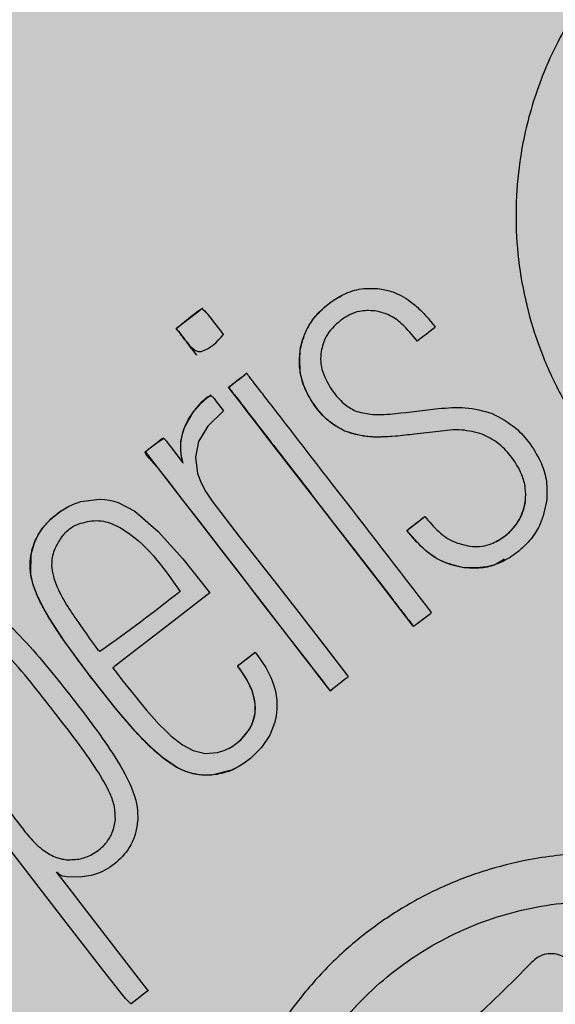
# Model space of a CAD drawing. Units: millimetres. Extents: x 0 to 1.6, y 0 to 1.4.
# Drawn here: x 0.14 to 0.16, y 1.25 to 1.28 of the extents above; entities that cross this region are included whole.
import ezdxf

# ---------------------------------------------------------------- set-up
doc = ezdxf.new("R2010")
doc.units = ezdxf.units.MM
doc.layers.add('.Operis_HACH', color=255, linetype='Continuous')
doc.layers.add('.Operis_MOBI', color=1, linetype='Continuous')

msp = doc.modelspace()

# ---------------------------------------------------------------- hatches: boundary and pattern name
at = {"layer": '.Operis_HACH', "true_color": 0xeaecd4}
h = msp.add_hatch(color=254, dxfattribs=at)
h.dxf.hatch_style = 1
edge = h.paths.add_edge_path()
edge.add_line((0.8600000000005821, 0.8000000000010914), (1.599999999998545, 0.8000000000010914))
edge.add_line((1.599999999998545, 0.8000000000010914), (1.599999999998545, 1.399999999999636))
edge.add_line((1.599999999998545, 1.399999999999636), (0, 1.399999999999636))
edge.add_line((0, 1.399999999999636), (0, 0))
edge.add_line((0, 0), (0.5999999999985448, 0))
edge.add_line((0.5999999999985448, 0), (0.5999999999985448, 0.5400000000008731))
edge.add_arc((0.8600000000005821, 0.5400000000008731), 0.2600000000020373, 90, 180, ccw=False)
at = {"layer": '.Operis_HACH', "true_color": 0x939598}
h = msp.add_hatch(color=252, dxfattribs=at)
h.dxf.hatch_style = 1
edge = h.paths.add_edge_path()
edge.add_arc((0.1400625987625972, 1.259999957863329), 0.046499256, 37.72790253439054, 397.7279025343906)

# ---------------------------------------------------------------- linework, layer by layer
at = {"layer": '.Operis_MOBI'}
for p, q in [((0.1454422105707636, 1.265655336457712), (0.1454422369133681, 1.265655350000088)), ((0.1477771572754136, 1.265175429376541), (0.1477771831159771, 1.265175443060798)), ((0.1446284522171482, 1.265026111013867), (0.1446284784688032, 1.26502612501281)), ((0.1461471941947821, 1.264472975984972), (0.1461471678994712, 1.264472962213404)), ((0.1450602828481351, 1.263819006715494), (0.1450602565528243, 1.263818992945744)), ((0.1491244068201922, 1.262714247523036), (0.1491244335738884, 1.262714261380097)), ((0.1519872682620189, 1.262702182129942), (0.1519872941062204, 1.262702195785096)), ((0.143608527694596, 1.262509804024376), (0.1436085013992852, 1.262509790254626)), ((0.1506850265068351, 1.262554030739921), (0.1506850532605313, 1.262554044596982)), ((0.1533242356636038, 1.262621495396161), (0.1533242624209379, 1.262621509224118)), ((0.1546458564589557, 1.260582926759525), (0.1546458832126518, 1.260582940616587)), ((0.1407163257863431, 1.260414228856462), (0.1407162994837563, 1.260414215113997)), ((0.1510256882029353, 1.259684763632322), (0.1515766234442708, 1.260110781360709)), ((0.1515766218290082, 1.260110779867318), (0.1515766485827044, 1.26011079372438)), ((0.1510256857181957, 1.259684761738754), (0.1510257124718919, 1.259684775595815)), ((0.1527632699762762, 1.258546873339583), (0.1527632958168397, 1.258546887022021)), ((0.1512320259971602, 1.256758910376448), (0.1512320518813794, 1.256758923829693)), ((0.1464043738051259, 1.255971755761493), (0.1464043475534709, 1.255971741762551)), ((0.1402983833977487, 1.254128213371587), (0.1402984095911961, 1.254128227357796)), ((0.1458446135620761, 1.252453990788126), (0.1458446399046807, 1.252454004330502)), ((0.1421455286908895, 1.250870284655321), (0.1421455548552331, 1.250870299110829))]:
    msp.add_line(p, q, dxfattribs=at)
at = {"layer": '.Operis_MOBI', "flags": 128}
for points in [[(0.1512320125839324, 1.256758931051081), (0.151228669401462, 1.256761540798834), (0.1512242265926034, 1.256767300714273), (0.150254970365495, 1.258020922625292), (0.1492758091517317, 1.259287750661315), (0.1483453095170262, 1.260490859620404), (0.1467148723677383, 1.262599146310095), (0.1464568238152424, 1.262932549700054), (0.1462014430762792, 1.263262607584693), (0.1459472196620482, 1.263591579787317), (0.1458397707283439, 1.263730902499447), (0.1457289912104898, 1.263874503489205), (0.1456144049734576, 1.264022266850588), (0.1456016265510698, 1.26403905726329), (0.1455981098297343, 1.264043025692445), (0.1455960114508343, 1.26404529861793), (0.1455970071074262, 1.264048076514882), (0.1455989103997126, 1.264049139996132), (0.1456010153160605, 1.264050431898795), (0.1456041924138844, 1.264053020047868), (0.1456071603133751, 1.264055409621506), (0.1456122991257871, 1.264059429526242), (0.1456940597417997, 1.264122738990409), (0.145808197412407, 1.264210873931006), (0.1459546443948057, 1.264323923849588), (0.14608794808737, 1.264427011290536), (0.1461248506311676, 1.264455619639193), (0.1461358719789132, 1.264464180327195), (0.1461398811807157, 1.26446730070893), (0.1461411528616736, 1.264468293136815), (0.1461460160171555, 1.264472035229119), (0.1461471345974132, 1.264472830744126)], [(0.1454425386145886, 1.263325793288459), (0.1449607426802686, 1.262860380220445), (0.1446811391761003, 1.262391714066325), (0.1445836193015566, 1.26191950075372), (0.1446524453058373, 1.261417784444347), (0.1447549673357571, 1.261136258657643), (0.1449059132501134, 1.260858190948056), (0.1449093531591643, 1.260852714656721), (0.144928755969886, 1.260822037649632), (0.1450929290695058, 1.260574832249404), (0.1459130851071677, 1.259499943773335), (0.1469777933052683, 1.25816090916851), (0.147661721901386, 1.257277071452336), (0.1484235543939576, 1.256291075549598), (0.1492002627383044, 1.25528270376708), (0.1492334988433868, 1.255237052315351), (0.1492416112014325, 1.255225485920164), (0.1492435525215114, 1.255222530893661), (0.1492430599173531, 1.255220719414865), (0.1492408016565605, 1.255219079817834), (0.1492381960197235, 1.255217183135755), (0.1492334864560689, 1.25521374256823), (0.1492248986796767, 1.255207430021983), (0.1492089923849562, 1.255195623176405), (0.1491787605991703, 1.25517284952366), (0.1491189059925091, 1.255126896619913), (0.1489930199531955, 1.255028637629948), (0.1487221230927389, 1.254818094332222), (0.1487146206163743, 1.254812288700123), (0.1487136421274045, 1.254811516746486), (0.1487145023711491, 1.254809667707377), (0.1487165493963403, 1.254805954937183), (0.1487176119335345, 1.254802832791029), (0.14871768960802, 1.254800300725037), (0.1487173592468025, 1.254799256230399), (0.1487167826999212, 1.254798359736014), (0.1487159608805086, 1.254797611414688), (0.148714892413409, 1.254797011006303), (0.1487120187448454, 1.254796254532266), (0.148705377789156, 1.254796277591595), (0.1486962231865618, 1.254797821042303), (0.1486939660098869, 1.254799353706403), (0.1486929560815042, 1.254800923055882), (0.1486907327889639, 1.254804124506336), (0.1486812231087242, 1.254816423428565), (0.1486620864525321, 1.254841171979933), (0.148624260968063, 1.254890086373052), (0.1484735774356523, 1.2550849547697), (0.1478692372220394, 1.255866502913705), (0.1472304436028935, 1.25669289272264), (0.1466539516513876, 1.257438140339218), (0.1459491523164616, 1.25835686456594), (0.145311582415161, 1.259185887345666), (0.1447342257561104, 1.259926611668561), (0.1442131903204427, 1.260594590617984), (0.1439836025929253, 1.260891428511968), (0.1437594405651907, 1.261181286216015), (0.1434770332089101, 1.261539311093657), (0.143171966283262, 1.261884942668985), (0.1430710136191919, 1.262016964752547), (0.1430599870946025, 1.262040100038575), (0.143054842701531, 1.262059567889082), (0.1430556573031936, 1.262075432694473), (0.1430583204346476, 1.262082022076356), (0.1430624976273975, 1.262087714963855), (0.14306520394166, 1.262090142838133), (0.1430707482722937, 1.262094693604013), (0.1430903445179865, 1.262110171708628), (0.1431635034750798, 1.262166721960966), (0.1434448270993016, 1.262383374243655), (0.1435778466693591, 1.262470913079596), (0.1436004696297459, 1.262479571916629), (0.1436188487132313, 1.262482907233789), (0.1436264425065019, 1.262482579637435), (0.1436329682546784, 1.262480924111514), (0.1436384221815388, 1.262477943017075), (0.1436427998087311, 1.262473640008466), (0.1436602561370819, 1.262451067315851), (0.1436739646233036, 1.262433339383279), (0.1436984319007024, 1.262401696825691), (0.1437420966103673, 1.262345225433819), (0.1438200531847542, 1.262244412899236), (0.1441745660486049, 1.261785948940087), (0.1441856452074717, 1.261771620876971), (0.1442007874065894, 1.261751977046515), (0.1442047713317152, 1.261746820551707), (0.1442062015194097, 1.261745007908758), (0.1442073140133289, 1.261743883782401), (0.1442065599112539, 1.261745752946808), (0.1442057806307275, 1.26174777943379), (0.14420539638013, 1.261748910161259), (0.1441987909565796, 1.261769389464462), (0.144187099285773, 1.261811068497991), (0.1441641067358432, 1.26192113533034), (0.1441371473265463, 1.262142988858614), (0.1441390522450092, 1.262343627669907), (0.1441782715955924, 1.262584480175065), (0.1442528635234339, 1.262821981199522), (0.1445196954700805, 1.263288573127284), (0.1446661282498098, 1.26347465390063), (0.1447917437253636, 1.263619036577438), (0.1448988532611111, 1.263719444890739), (0.1449679491670395, 1.263764903929768), (0.1450277555231878, 1.263784271041004), (0.1450541842641542, 1.263784086511805), (0.1450782658321259, 1.263777303718598), (0.1450999540611519, 1.2637639236018), (0.1451191852065676, 1.263743959867497), (0.1451201664276596, 1.26374269102962), (0.1451209375700273, 1.263741694374403), (0.1451223136900808, 1.263739914289545), (0.1451247715449426, 1.263736735641942), (0.1451291604462313, 1.263731059802012), (0.145136997129157, 1.263720925569942), (0.1451509886392159, 1.263702831018236), (0.145175967598334, 1.263670526763235), (0.1452205599416629, 1.263612856449981), (0.1453001839545323, 1.263509883499864), (0.1454425386145886, 1.263325793288459)], [(0.1442038080858765, 1.261748109516702), (0.1442054364670184, 1.261746007439797), (0.1442061510497297, 1.261745081381378), (0.1441994593769778, 1.261767011215852), (0.1441498979183962, 1.262010993250442), (0.144137218601827, 1.262145218752266), (0.1441352560032101, 1.262274467200768), (0.1441446155731683, 1.262399311155605), (0.1442223363410449, 1.262740409361868), (0.1442888637029682, 1.262908235879877), (0.1443752769846469, 1.263074367929221), (0.1445306881396391, 1.263302646038937), (0.1447324379951169, 1.263531072308979), (0.144952054364694, 1.263731735542024), (0.1450094816609635, 1.263778672560875), (0.1450385432290204, 1.263801712371787), (0.1450531583250267, 1.263813127912726), (0.145057231427927, 1.263816303584463), (0.1450590172244119, 1.263818022312989), (0.1450598080300551, 1.263818706907841)], [(0.1486963137285784, 1.254797940646313), (0.1485027567323414, 1.255047171078331), (0.1482888635837298, 1.255323783530912), (0.148078444544808, 1.25559590136254), (0.1473594789749768, 1.256526111492349), (0.1467168306335225, 1.257356773994616), (0.1459976071928395, 1.258287851575005), (0.1453608851261379, 1.259110317370869), (0.1448786232685961, 1.259734750396092), (0.144429460309766, 1.260315432416974), (0.1440068406955106, 1.260861399026908), (0.1433249531582987, 1.26174323158375), (0.1431542908103438, 1.261963935725362), (0.1431116138301149, 1.262019126481391), (0.1430689560038445, 1.262074292557372), (0.1430630165159528, 1.262082755632946), (0.1430618012054765, 1.262085320207916), (0.1430714555499435, 1.262094333125788), (0.1430726773724018, 1.262095243784643), (0.1430834727434558, 1.262103567038139), (0.1431144861962821, 1.262127733845773), (0.1432068935537245, 1.262199448978208), (0.1433402585498698, 1.26230252188725), (0.1434165726386709, 1.262361532752038), (0.1434947465349978, 1.262421981587977), (0.14357477998783, 1.262483868467825), (0.1435966938588535, 1.262500824803283), (0.1436022044654237, 1.262505093045547), (0.1436035982660542, 1.262506173636211), (0.1436086352587154, 1.262509589847468)], [(0.1450262239013682, 1.257784067980538), (0.1437128400393703, 1.256768477593141), (0.1423972998891259, 1.255751219838203), (0.1422122998264967, 1.255608166002276), (0.1421308837343531, 1.255545210253331), (0.1420950608808198, 1.255517509709534), (0.1420785664631694, 1.255504758186362), (0.142065530140826, 1.255494908718902), (0.1420708508740063, 1.255486488307724), (0.1420892767382611, 1.255462396647999), (0.1421264148157206, 1.255414441746325), (0.1422007693254272, 1.255318642120983), (0.142345521311654, 1.255133092350661), (0.1424754131876398, 1.254967864737409), (0.1426149962644558, 1.254792003304829), (0.1427436857266002, 1.254631548747057), (0.1428996071808797, 1.254440326150871), (0.1430843337147962, 1.254219403039315), (0.1433282484867959, 1.253939615529816), (0.1434808613921632, 1.253772972850129), (0.1436679987564276, 1.253581097460483), (0.1438324181290227, 1.253425689099458), (0.1441877125762403, 1.253146283399474), (0.1445134861060069, 1.252971315734612), (0.1448794415264274, 1.252884511904995), (0.1452582681922649, 1.252911810506703), (0.1454820102189842, 1.252982121479363), (0.1456934673587966, 1.253090245547355), (0.1458289317088202, 1.253184399076417), (0.1459590400809248, 1.25329580180005), (0.1462101447141322, 1.253594289186367), (0.1462817952888145, 1.253719034135429), (0.1463379775341309, 1.253848345721053), (0.1464035919379967, 1.254118520379052), (0.1464066676162474, 1.254401001433507), (0.1463474153097195, 1.254692783935752), (0.1462904406216694, 1.254852210822719), (0.1462151367122715, 1.255016893648644), (0.1461214941955404, 1.255186535323446), (0.1459820824748022, 1.255400419571743), (0.1459238713759987, 1.25548103141773), (0.1458980879870069, 1.255515504377399), (0.1458856841600209, 1.255531847938983), (0.1458787267729349, 1.255541518483369), (0.1458775324208545, 1.255543277440665), (0.1458730615413515, 1.255548387369345), (0.1458691018269747, 1.25555287069983), (0.1458679421739362, 1.255554484572713), (0.1458673295383051, 1.255555679645113), (0.1458684465724218, 1.255556914504268), (0.1458720251903287, 1.255559956083744), (0.1458865536442318, 1.255571485737164), (0.1459355089937162, 1.255609325171463), (0.1461295021290425, 1.255759606197898), (0.1463145661691669, 1.255902886927288), (0.1463522763915535, 1.255932003903581), (0.14636648117812, 1.255942800336925), (0.1463685456765234, 1.25594426988755), (0.1463992028366192, 1.255967560995487), (0.1464039575403149, 1.255971467089694), (0.1464067112428893, 1.255969314996037), (0.1464087053136609, 1.255966703229205), (0.1464142195472959, 1.25595953165066), (0.1464292231903528, 1.255939945904174), (0.1464883418411773, 1.255861092200576), (0.1467262200858386, 1.255503799899088), (0.14689215483304, 1.255181555801755), (0.1469664252981602, 1.254985604820831), (0.1470202304299164, 1.254789078542672), (0.1470606483708252, 1.254518986905168), (0.1470649622751807, 1.254231372215145), (0.1470448975196632, 1.25402941070206), (0.1470056147991272, 1.253841122275844), (0.1468485510376922, 1.253442149780312), (0.1465971382822318, 1.253064696824367), (0.1462605579872616, 1.252730446181886), (0.1460744505056937, 1.252591523176307), (0.1458828406393877, 1.252474564909789), (0.1456869996072783, 1.252379748670137), (0.1450856211959035, 1.252228771392765), (0.1449315462086815, 1.252222102666565), (0.1447790687416273, 1.252228090359495), (0.1446285077618086, 1.252246595104225), (0.1444801459438168, 1.252277463983773), (0.1442589829384815, 1.252348875708776), (0.1440384394227294, 1.252451800612107), (0.1435790530304075, 1.252761718769762), (0.1432063997526711, 1.253089583442488), (0.1427445061781327, 1.253569584798242), (0.1421284211828606, 1.254291022709367), (0.1412831549059774, 1.255367269703129), (0.1406045035182615, 1.256289421022302), (0.1401248522561218, 1.257017606978479), (0.139930835866835, 1.257358790802755), (0.1397626116449828, 1.257707181575825), (0.1396421624231152, 1.258028435488086), (0.139566100177035, 1.25835030242888), (0.139578314141545, 1.258962631538452), (0.1396770491228381, 1.259303656815973), (0.1397807607136201, 1.259524606226478), (0.1399261828228191, 1.25974796862829), (0.1400866882904666, 1.259938224184225), (0.1402602451671555, 1.260103300162882), (0.1404959373212478, 1.260282701057804), (0.1406911106969346, 1.260400965178633), (0.1408721814259479, 1.26048816900402), (0.1410922025352193, 1.260566402903351), (0.1416636658432253, 1.260640010650604), (0.14181639729577, 1.260630151249643), (0.141961494795396, 1.260609142545945), (0.1420982516428921, 1.260578117151454), (0.1422260683721106, 1.260538206501224), (0.1427413707097003, 1.260267569481584), (0.1434519339018152, 1.259653238874307), (0.1441986689860641, 1.258821049450489), (0.1450262239013682, 1.257784067980538)], [(0.1422887353219267, 1.24561457073105), (0.141767816941865, 1.24628811063485), (0.140508022152062, 1.247917185328333), (0.1379449785090401, 1.251228964913025), (0.1347040850560006, 1.255424976023278), (0.134629837670218, 1.255527281147806), (0.1346146473333647, 1.255549256882659), (0.1346126266980718, 1.255552424587222), (0.134613669852115, 1.255553983126447), (0.1346159169661405, 1.255555718722462), (0.134635904996685, 1.255571241590587), (0.1349963235406904, 1.255850464964169), (0.1350217968974903, 1.255866373536264), (0.1350488189345924, 1.255875963042854), (0.1350773717203992, 1.255879297856154), (0.1351074587182666, 1.255876439545318), (0.13517235564359, 1.255852383283127), (0.1352439654583577, 1.255804259186334), (0.1356184101132385, 1.255380427413911)], [(0.1456004082574509, 1.253038389535504), (0.1456995516673487, 1.253094176496234), (0.1458153078237956, 1.253174042547471), (0.1459755970900005, 1.253310869371489), (0.1461135138015379, 1.253461008271188), (0.1462283670916804, 1.253623102078564), (0.1463009271901683, 1.253758089322218), (0.146355409789976, 1.253897390175553), (0.1463917575492815, 1.254040349085699), (0.1464133613735612, 1.254263522157999), (0.1463951592086232, 1.254490954108405), (0.1463125068621594, 1.254795696391739), (0.1461630034136761, 1.255115082338307), (0.1459980829167762, 1.255377424253311), (0.1459105524190818, 1.255498877035279), (0.1458873387964559, 1.25552962524489), (0.1458814517609426, 1.25553733644665), (0.1458799752617779, 1.255539265479456), (0.1458748985460261, 1.255545873715164), (0.145870165710221, 1.255551964792176), (0.1458687657068367, 1.255553725877689), (0.1458695060900936, 1.255556946300203), (0.1458754239429254, 1.255562318334341), (0.1459488910222717, 1.255619737141387), (0.1460350087982079, 1.255686239084753), (0.14614957341837, 1.255774556657343), (0.1462749875718146, 1.255871456043678), (0.1463824525562814, 1.255954748490694), (0.1463949456265254, 1.255964246742224), (0.1464003763867368, 1.255968476220005), (0.1464027532783803, 1.255970346939648), (0.1464037961086433, 1.255971171893179)], [(0.1410696316124813, 1.249110559961991), (0.1406730873095512, 1.249120943812159), (0.1405382698103494, 1.249149555462282), (0.1404459528203006, 1.249191528982919), (0.1404156730386603, 1.249217170743577), (0.1404025616720901, 1.249233984584862), (0.1404009002508246, 1.249236476645819), (0.140392690016597, 1.249246529410811), (0.1403846131725004, 1.249252599340252), (0.1403806218841055, 1.249254141139318), (0.1403766606854333, 1.249254686612403), (0.1403727283686749, 1.249254236474371), (0.1403688240825431, 1.249252789615639), (0.140364176921139, 1.249249742491884), (0.1403626311039261, 1.249250643966661), (0.1403505115195003, 1.249262898763845), (0.1403496772618382, 1.249263590478222), (0.1403509209485492, 1.249261069220665), (0.1403613372713153, 1.249246986963044), (0.1403725246236718, 1.249232373504128), (0.1403740321657097, 1.249230407715004), (0.1403792726887332, 1.249223597418677), (0.1403869431087514, 1.249213643925032), (0.1404304623611097, 1.249157365995416), (0.1406208689477353, 1.248911076329023), (0.1413640412210952, 1.247950144263086), (0.1428748958715005, 1.24599620950903), (0.1431242576800287, 1.245673457235171), (0.143132236047677, 1.245663179306575), (0.1431353440821113, 1.245659243599221), (0.1431380338181043, 1.24565594030355), (0.1431392037047772, 1.24565671263008), (0.1431497229496017, 1.245666396742308), (0.1431490955837944, 1.245664884801954), (0.1431393374841718, 1.245653656078503), (0.1431378509259957, 1.245652365640126), (0.1431342834221141, 1.2456494953949), (0.1431208948488347, 1.245639024824413), (0.1430961612531974, 1.245619923716731), (0.1430070165224606, 1.245550876634297), (0.1428083185128344, 1.24539670041122), (0.1426288381189806, 1.245258507746257), (0.1426276879574289, 1.245257789414609), (0.1426254506695841, 1.245257062479141), (0.1426197575055994, 1.245257360109463), (0.1426124415556842, 1.245259997882386), (0.1425929599026858, 1.245272297397605), (0.1424515260259795, 1.245415753095585), (0.1422887353219267, 1.24561457073105)]]:
    msp.add_lwpolyline(points, dxfattribs=at)
at = {"layer": '.Operis_MOBI'}
msp.add_circle((0.1400625987625972, 1.259999957863329), 0.046499256, dxfattribs=at)
for points, knots in [([(0.1657707004997064, 1.282357071315346), (0.1654177108102886, 1.28205008711484), (0.1647115511332231, 1.281435961915122), (0.1634891958237858, 1.280724840442417), (0.1621581803119625, 1.280269796743596), (0.1608383283310104, 1.27974405499117), (0.1596105856770009, 1.279039244631349), (0.1584644229078549, 1.278188614203827), (0.1574478524744336, 1.277221329068198), (0.1566426090794266, 1.276240120450893), (0.1560348830062139, 1.275326458206109), (0.1555788383157051, 1.274501211120878), (0.155190409059287, 1.273644546377909), (0.1548717857513111, 1.272759034523915), (0.1546270510189061, 1.271846832900337), (0.1544300482819381, 1.270774413505933), (0.1543279577381327, 1.269528126944351), (0.1543847210523381, 1.268112174257112), (0.1546134835371049, 1.266713476452423), (0.1550092382385628, 1.265352896676632), (0.1555686148567474, 1.264050521351237), (0.1562810910800181, 1.262823918712456), (0.1571384699054761, 1.261694148392053), (0.1581183621274249, 1.260685059000025), (0.1592186337802559, 1.259793792023629), (0.1602770267054439, 1.259134046180407), (0.1612616513339162, 1.258651108741105), (0.1621377875235339, 1.258304307910294), (0.1630403869094152, 1.25803031630312), (0.1639610704696679, 1.257828957117454), (0.164892726810649, 1.257701969587288), (0.1660003399083507, 1.257644286122741), (0.1672678966388048, 1.257711687299889), (0.1686631689080968, 1.257947640271595), (0.1700054829307192, 1.258375853314647), (0.1713212305949128, 1.258869701669028), (0.1727169125479122, 1.259096491514356), (0.1736520259437384, 1.2590705409566), (0.1741192961089837, 1.259057573628525)], [0, 0, 0, 0, 0.03110384376474213, 0.06222357417085943, 0.09330769709112652, 0.1245459557306453, 0.1565899540341194, 0.187145057959068, 0.2192914520040091, 0.2496469657803497, 0.2713402185396375, 0.2921607381791722, 0.3122500681038836, 0.333792852553764, 0.3546230654936696, 0.3749301961281985, 0.4061614011535695, 0.4374663871035663, 0.4688132260906365, 0.5000457207048756, 0.531324002028055, 0.5627021199430303, 0.5940111200690731, 0.6252795251090455, 0.6559036948623269, 0.6878641327999617, 0.7079182589841418, 0.7287254642799581, 0.7504272810232211, 0.7705531403576673, 0.7913250512088233, 0.8128811028485345, 0.8442210313229124, 0.8755619789304507, 0.9067058554867943, 0.9378008821308064, 0.968919499937029, 1, 1, 1, 1]), ([(0.1477771831159771, 1.265175443060798), (0.147829427231045, 1.265385926588351), (0.1479365169470839, 1.265817374598555), (0.1483912884214078, 1.266426766858785), (0.148982515976968, 1.266856226109667), (0.1496371036446362, 1.267083251352233), (0.1500158070848556, 1.267060643109289), (0.1502008763854974, 1.267049594645869)], [0, 0, 0, 0, 0.1921455878593122, 0.3938589991956201, 0.6638742296007821, 0.8357380616080237, 1, 1, 1, 1]), ([(0.1502008763854974, 1.267049594645869), (0.1503359881608048, 1.267024153576131), (0.1505676549350028, 1.266980531543595), (0.1508776323316852, 1.266835040030855), (0.1511588465036766, 1.266653531652992), (0.1514272363347118, 1.266420899599325), (0.1516775576819782, 1.266154540635398), (0.1518231724003272, 1.265970954267686), (0.1518955756873765, 1.265879670523645)], [0, 0, 0, 0, 0.1941137929228246, 0.3328334313061177, 0.4822966168189466, 0.6678265844883936, 0.8348350552128153, 1, 1, 1, 1]), ([(0.1477771650752402, 1.265175428252405), (0.1477865124943492, 1.265228613216095), (0.1478052619495429, 1.265335293866883), (0.1478493800095748, 1.265492747603275), (0.1479319068421319, 1.265721200898042), (0.1480853663088055, 1.266014356111555), (0.1483152864566364, 1.266303967089698), (0.1485702787613263, 1.266537561965379), (0.1487979523917602, 1.266710600100851), (0.1489675259363139, 1.266799263688881), (0.149038016123086, 1.266836120341395)], [0, 0, 0, 0, 0.07477963187343462, 0.1499961540882356, 0.2261971430253575, 0.41112596937111, 0.6056008233050494, 0.7351389198866363, 0.8898996456705829, 1, 1, 1, 1]), ([(0.1454422369133681, 1.265655350000088), (0.1452408046461642, 1.265433707390912), (0.145026745271025, 1.265198170751319), (0.1447094550276233, 1.265130658281123), (0.1446260104130488, 1.265145882631259), (0.1444408202114573, 1.265262768203684), (0.1443231790290156, 1.265422955144459), (0.1442305612981727, 1.265539727162832), (0.1442305381315236, 1.265539758562227), (0.1442304629708815, 1.265539860465651), (0.1442301876086276, 1.265540232534477), (0.1442291412240593, 1.265541653085165), (0.1442250589025207, 1.265547198130662), (0.1442088982221321, 1.265569112711091), (0.1441436940440326, 1.265656019006201), (0.1440710664101061, 1.26575316146409), (0.1440048919321271, 1.265828330288059), (0.1439952086220728, 1.265844471960008), (0.1439950490930642, 1.265845984416956), (0.1439951260472299, 1.265846365124162), (0.1439952641921991, 1.265846593983952), (0.1439953995577525, 1.265846728783799), (0.1439955683599692, 1.265846833097385), (0.143995853170054, 1.265846934844376), (0.1439963028096827, 1.265846975524255), (0.1439972476109688, 1.265846869820962), (0.1440005684926291, 1.265845782174438), (0.1440038886757975, 1.265844173252844), (0.1440068968659034, 1.265844415678657), (0.1440072397963377, 1.265844527822992), (0.1440137591780513, 1.265849041479669), (0.1440435334734502, 1.265873818649197), (0.1441241553184227, 1.265934209215629), (0.1443665275473904, 1.26612038233543), (0.1445732835418312, 1.266305961977196), (0.1447588505106978, 1.266424552422905), (0.1447719337484159, 1.266427476890385), (0.1448037681038841, 1.266422411488747), (0.1448938044377428, 1.266360269279176), (0.1451056626974605, 1.266095904684335), (0.1452976895234315, 1.265844553530769), (0.1454422369133681, 1.265655350000088)], [0, 0, 0, 0, 0.2159815235886537, 0.2295206796696414, 0.243856628001871, 0.2792306575244012, 0.3926850374606621, 0.3926886315739931, 0.3926948151203771, 0.392714741676352, 0.3927850386514447, 0.3930472100752282, 0.394058046621074, 0.3980273333630416, 0.4137762098674737, 0.4768330704607603, 0.4897485120619036, 0.4906570714577201, 0.4907907778004616, 0.4908974876212071, 0.490945175072839, 0.4909923838094032, 0.4910415941893144, 0.4910950480432036, 0.4912213304161372, 0.4913809304432578, 0.4918158282553562, 0.4938801197038455, 0.4940359642716713, 0.4940979477106265, 0.4941517649094384, 0.5000467473307628, 0.5236261839249159, 0.5707845271811919, 0.732764540170259, 0.7350411629183429, 0.7373748509323191, 0.7427853642216337, 0.758976116354414, 0.8185702785267124, 1, 1, 1, 1]), ([(0.1446283762779785, 1.265026251097879), (0.1446282957331277, 1.265026202689114), (0.1446281532225839, 1.265026117036541), (0.1446279665942711, 1.265026057411887), (0.1446278470903053, 1.26502604694906), (0.1446277809591265, 1.265026056044007), (0.1446276584101724, 1.265026142591523), (0.1446273971632763, 1.265026472916361), (0.1446265015474637, 1.265027654682854), (0.1446252628265938, 1.265029630423669), (0.1446196145625436, 1.265037039451272), (0.1444959881846444, 1.265189737974652), (0.1443137151982228, 1.26543493502686), (0.1441278886377404, 1.265671958570238), (0.1440456372220069, 1.265778793946083), (0.1440272979270958, 1.265802786996574), (0.1440097292688733, 1.26582535120906), (0.1440053537698986, 1.265831003058338), (0.1440040767483879, 1.265832646215131), (0.1440026575728552, 1.265834545705729), (0.1440011608792702, 1.265836109485463), (0.1439996192093531, 1.265837559067222), (0.1439993997519196, 1.265837969714994), (0.1439993424974091, 1.265838288212763), (0.1439993558487913, 1.265838601948417), (0.1439994852189557, 1.265838945513678), (0.1440000807087927, 1.265839630679693), (0.1440008420540835, 1.265839982808757), (0.1440018733410398, 1.265840613752516), (0.1440034410625231, 1.265841813374209), (0.1440090562136902, 1.26584603687661), (0.1442430822207825, 1.266029491902373), (0.1444987280483474, 1.266226549398198), (0.1447573662662762, 1.266424551979071), (0.1447886103633209, 1.266448398813736), (0.144802239305136, 1.266458920223158), (0.1448094357328955, 1.266464695538161), (0.1448132689583872, 1.266467771802127)], [0, 0, 0, 0, 0.0001369369899259453, 0.0002422916775002576, 0.0002811118343673617, 0.0003123044644465732, 0.0003366552722891112, 0.0004966905429478271, 0.0009220169007998799, 0.002504569925043879, 0.003888077099889505, 0.01450768768151144, 0.2890329057455469, 0.4493462263437577, 0.4537840837221448, 0.4856811288259278, 0.493390924943476, 0.4954930097338515, 0.4961057454354347, 0.4964261838030002, 0.4989505544468198, 0.499253641279515, 0.4995005105438656, 0.4996121293536021, 0.4997220816289145, 0.4999557188813599, 0.5001294962324988, 0.5010349765144401, 0.501141957744387, 0.5018944185928755, 0.5039079250983544, 0.5113994101280229, 0.9354954499365234, 0.9748847423021072, 0.9865402711152106, 0.9928305802412424, 1, 1, 1, 1]), ([(0.1500488094534376, 1.266377723946789), (0.1498910064037773, 1.266384875718359), (0.1496269883136847, 1.266396841245296), (0.1492716527900484, 1.266264508290988), (0.1490940235453309, 1.266141830257766), (0.1490030020322592, 1.266078967071735)], [0, 0, 0, 0, 0.4200842876647375, 0.7028371878332036, 1, 1, 1, 1]), ([(0.15134423789641, 1.265453341848115), (0.1511948336774367, 1.265637876800611), (0.1509444195689866, 1.265947172993037), (0.1504946643435687, 1.266276027443382), (0.1501928718935233, 1.266344864272469), (0.1500488094534376, 1.266377723946789)], [0, 0, 0, 0, 0.43599860206074, 0.730770539664669, 1, 1, 1, 1]), ([(0.1490030020322592, 1.266078967071735), (0.1488348124694312, 1.265929441113258), (0.1485429896893038, 1.2656700012285), (0.1484510447480716, 1.265294046941563), (0.1484120914865343, 1.265134770692384)], [0, 0, 0, 0, 0.5763414431732159, 1, 1, 1, 1]), ([(0.1518955756873765, 1.265879670523645), (0.151792635107995, 1.265800070465048), (0.1516088585121906, 1.265657962967452), (0.1514250763611926, 1.265515851175223), (0.15134423789641, 1.265453341848115)], [0, 0, 0, 0, 0.5601397576567027, 1, 1, 1, 1]), ([(0.1491244335738884, 1.262714261380097), (0.148956969678693, 1.262810189195079), (0.1485787224846717, 1.263026859343881), (0.1481252563462476, 1.263576647666923), (0.1478336096406565, 1.264171545662975), (0.1477378760209831, 1.264731492965439), (0.1477640446755686, 1.265027052226287), (0.1477771831159771, 1.265175443060798)], [0, 0, 0, 0, 0.192816035098263, 0.4355095357879553, 0.7026545816244674, 0.8507123925220033, 1, 1, 1, 1]), ([(0.1491244135140732, 1.262714262185909), (0.1489741795376176, 1.262797524996131), (0.1486571279237978, 1.262973241631698), (0.1482858226590906, 1.263386720433118), (0.1479754702413629, 1.26384815885649), (0.1477481499496207, 1.264452971234277), (0.1477662792422052, 1.26490442323302), (0.1477771622012369, 1.265175428417933)], [0, 0, 0, 0, 0.1716797168810399, 0.3623103975585736, 0.550810587407473, 0.7303530387650842, 1, 1, 1, 1]), ([(0.1484120914865343, 1.265134770692384), (0.1484042374504497, 1.265031992157674), (0.1483883274631808, 1.264823792753305), (0.1484783791966038, 1.264383539188202), (0.1486629077589896, 1.264094241405473), (0.1487901497312123, 1.263894755640649)], [0, 0, 0, 0, 0.2323441498445074, 0.4706616417787102, 1, 1, 1, 1]), ([(0.1517836115453974, 1.257185391872554), (0.151676350611524, 1.257102256318831), (0.15151648655592, 1.256978349261772), (0.151343261510192, 1.256844677984191), (0.1512718016929284, 1.256789703480536), (0.1512497911935498, 1.256772815533623), (0.151239676248224, 1.256764711901269), (0.1512344030525128, 1.256760886173652), (0.1512325698749919, 1.25675916354885), (0.151231791202008, 1.256758800995158), (0.1512313657876803, 1.256758761719539), (0.1512308739438595, 1.256758949804862), (0.1512288893427467, 1.256760749847672), (0.1512204072932946, 1.25677449611976), (0.1511561724473722, 1.256849221212178), (0.1510299649198714, 1.257022230989605), (0.1508294523518998, 1.257276794174686), (0.1504119081037061, 1.257819147083865), (0.1495795037117205, 1.258893491898561), (0.1486082639676169, 1.260150611033168), (0.1476921120483894, 1.261335286673784), (0.1470609150273958, 1.26215181255975), (0.1464720526128076, 1.262912914267872), (0.1460568591028277, 1.263449564785333), (0.1458062188030453, 1.263774251145151), (0.1457131266033684, 1.263894983369028), (0.1456497738690814, 1.263975676929476), (0.1456199662643485, 1.264015798096807), (0.1456035694463935, 1.264035771624549), (0.1455986823493731, 1.264042888335098), (0.1455959905179043, 1.264044718835066), (0.1455953776057868, 1.264046414040422), (0.1455957397010934, 1.264047151053092), (0.1455974022828741, 1.264048552839085), (0.1456014577343012, 1.264050247109481), (0.1456446336815134, 1.264090436321567), (0.1457392642550985, 1.264154685681206), (0.1458734916523099, 1.264262229429733), (0.1460106229969824, 1.264367061425219), (0.1461021059803898, 1.264437703284784), (0.1461460771533893, 1.264472141519946), (0.1461465978391061, 1.264472549741186), (0.1461468066663656, 1.264472713144642), (0.1461471268266905, 1.2644729658914), (0.146147679835849, 1.264473210791039), (0.1461495585390367, 1.264472724633379), (0.1461507181738853, 1.264469810743321), (0.1461552037580987, 1.264464382526057), (0.1461637727297784, 1.264452956791501), (0.1461809068205184, 1.264431031009735), (0.1462113716988824, 1.264391490938578), (0.146265858271363, 1.264321114105769), (0.1463630953876418, 1.264195313233358), (0.1465367522396264, 1.263970767569845), (0.1468468105595093, 1.263569774617281), (0.1476060440545552, 1.262587930528753), (0.1492760314904444, 1.260428251654957), (0.1507803177664755, 1.258482874298352), (0.1517836115453974, 1.257185391872554)], [0, 0, 0, 0, 0.02054010111960265, 0.03061341855974961, 0.03311914288869754, 0.03418455176397777, 0.0348139495098812, 0.0350782930842146, 0.03517306281741227, 0.03519015449849487, 0.03520710255381825, 0.0352363069237217, 0.03526655018371139, 0.03561076542427221, 0.03765526750281391, 0.05019701602762461, 0.06797397450724219, 0.08672395945438037, 0.1537915983357871, 0.2736953452835837, 0.3271552625280481, 0.3804443011426727, 0.4298860224603223, 0.4727895404974015, 0.4831274947767064, 0.4919611735051896, 0.4958600468583539, 0.4986553279010904, 0.4995198910625349, 0.4997738446286064, 0.4999560058939473, 0.4999938198494158, 0.5000313546982378, 0.500070782547881, 0.500322639865075, 0.5006836386061406, 0.5089302115995916, 0.5176435397390873, 0.5266959275982629, 0.5350613734502478, 0.5351375789307046, 0.5351495574543602, 0.535161535978016, 0.5351776724393768, 0.5352115797483117, 0.5352482177191821, 0.5354556620425955, 0.5356287826183362, 0.5363342063672152, 0.5375975463153935, 0.5398528899177729, 0.543880261148662, 0.5510719042578858, 0.5639124116516956, 0.5868407253085286, 0.6277810422748052, 0.7517460792304104, 1, 1, 1, 1]), ([(0.1487901497312123, 1.263894755640649), (0.1489049611918745, 1.263755918929746), (0.149104986936436, 1.263514036139895), (0.1493820525720366, 1.263369212772886), (0.1495000871254888, 1.263307515617271)], [0, 0, 0, 0, 0.5739834162465176, 0.9999999999999999, 0.9999999999999999, 0.9999999999999999, 0.9999999999999999]), ([(0.1495000871254888, 1.263307515617271), (0.1496614742573001, 1.26327173968275), (0.1500519900400832, 1.263185171026635), (0.1508901998640795, 1.263266434783873), (0.1515524508868111, 1.263344794080695), (0.1519835415965645, 1.263395801875959)], [0, 0, 0, 0, 0.1973387753234814, 0.4775096088913526, 1, 1, 1, 1]), ([(0.1519835415965645, 1.263395801875959), (0.1522602586155699, 1.263422713251202), (0.1528168307922897, 1.26347684119537), (0.1533554352354258, 1.263326146068721), (0.1536262558729504, 1.263250373669507)], [0, 0, 0, 0, 0.4971808307968555, 0.9999999999999999, 0.9999999999999999, 0.9999999999999999, 0.9999999999999999]), ([(0.1536262558729504, 1.263250373669507), (0.1538802362265415, 1.263116386764523), (0.1543241102408501, 1.262882221781183), (0.1546421859457041, 1.262496354960604), (0.154778261858155, 1.262331277344856)], [0, 0, 0, 0, 0.572190182290597, 1, 1, 1, 1]), ([(0.1506850258192571, 1.262554034343339), (0.1503831303889456, 1.26253261749298), (0.1498520593922876, 1.262494942633566), (0.1493437648932741, 1.262648155767238), (0.1491244181779621, 1.26271427255233)], [0, 0, 0, 0, 0.5684652922302629, 0.9999999999999999, 0.9999999999999999, 0.9999999999999999, 0.9999999999999999]), ([(0.1506850532605313, 1.262554044596982), (0.1503081170121732, 1.262530123747638), (0.1497742014507821, 1.262496240793553), (0.1492720683600055, 1.262664724577917), (0.1491244335738884, 1.262714261380097)], [0, 0, 0, 0, 0.7059847561173408, 1, 1, 1, 1]), ([(0.1519872673488862, 1.262702181957138), (0.1517440714960685, 1.262674514446189), (0.151310002165701, 1.262625131952518), (0.1508759100179304, 1.262575746863149), (0.1506850265068351, 1.262554030739921)], [0, 0, 0, 0, 0.5602696054812599, 1, 1, 1, 1]), ([(0.1533242624209379, 1.262621509224118), (0.1531182964645268, 1.262674377519943), (0.1526785124733578, 1.26278726331293), (0.152227227055846, 1.262731724084006), (0.1519872941062204, 1.262702195785096)], [0, 0, 0, 0, 0.4683343619946347, 1, 1, 1, 1]), ([(0.1546458832126518, 1.260582940616587), (0.1546493855566951, 1.260716907599999), (0.1546564949094318, 1.260988845033353), (0.154517387109081, 1.261477130921776), (0.1542249218146026, 1.261939975749556), (0.1538153033616254, 1.262375189384329), (0.153490819313447, 1.262537959639303), (0.1533242624209379, 1.262621509224118)], [0, 0, 0, 0, 0.1550268982570388, 0.3146866149405519, 0.5812256248865608, 0.7850441081486247, 1, 1, 1, 1]), ([(0.154778261858155, 1.262331277344856), (0.1549187868768058, 1.262111586907849), (0.1551609174566693, 1.26173305094926), (0.1553126796025026, 1.261113174014099), (0.1552943268106901, 1.260745616798886), (0.1552853523789963, 1.260565882934316)], [0, 0, 0, 0, 0.4140883139684595, 0.7134917601108205, 1, 1, 1, 1]), ([(0.1552853523789963, 1.260565882934316), (0.1552354492414452, 1.260333170912418), (0.1551515121063858, 1.259941749038262), (0.154851245260943, 1.259457166845095), (0.1545015564806818, 1.25908370693287), (0.1540684016727027, 1.258779364572547), (0.1534822225949029, 1.258528423564712), (0.1530321062382427, 1.258539983440642), (0.1527632958168397, 1.258546887022021)], [0, 0, 0, 0, 0.1984464792034042, 0.3337871953931748, 0.4733715452919485, 0.6264039824710792, 0.7768876837770835, 1, 1, 1, 1]), ([(0.1529526477861509, 1.25920275252065), (0.1530502375499054, 1.259196672512189), (0.1532487708427652, 1.259184303547954), (0.1535969738652057, 1.259260289105441), (0.1539170752148493, 1.259425420101252), (0.1542247645302268, 1.259690129343653), (0.1545145875825256, 1.260045451981568), (0.1545985299308086, 1.26038908915325), (0.1546458832126518, 1.260582940616587)], [0, 0, 0, 0, 0.121655363986137, 0.247491529010486, 0.4401448064364344, 0.5641575592762508, 0.7541340074298457, 1, 1, 1, 1]), ([(0.1537643559167918, 1.259358311892356), (0.1538328186907165, 1.259396240389833), (0.1540905264373578, 1.25953901093817), (0.154374126890616, 1.259850552389253), (0.1545808865303115, 1.260246760135487), (0.1546242125405115, 1.260470954375705), (0.1546458515804261, 1.260582927490759)], [0, 0, 0, 0, 0.1499264600406497, 0.5643535591421327, 0.7824177407586904, 1, 1, 1, 1]), ([(0.145844018603384, 1.252454930887325), (0.1458401449635858, 1.252452466176692), (0.1456950129468169, 1.252360121969105), (0.1454464207490673, 1.252285048754857), (0.1451237548462814, 1.252226850290754), (0.1448994047896122, 1.25221881489415), (0.1446958877095312, 1.252233983383121), (0.144513973089488, 1.252266242410769), (0.1443034251315112, 1.252325874771486), (0.1440587710349064, 1.252433176303384), (0.1437886085659557, 1.252598372801003), (0.1435201600252185, 1.252804233399729), (0.1432503571813868, 1.253044076413062), (0.1429340559552656, 1.25336023761156), (0.1426015572396864, 1.253725175853106), (0.1422262822270568, 1.254168311732428), (0.1417955814686138, 1.254702924863523), (0.1413540997891687, 1.255271173204164), (0.1409423706063535, 1.25581769424025), (0.1406197906653688, 1.256263785426199), (0.1403362921773805, 1.25667974685166), (0.1400928898910934, 1.257065477642755), (0.1398885623166279, 1.257429354638589), (0.1397499212580442, 1.257727333711955), (0.1396452048429637, 1.258003301763893), (0.1395807817061723, 1.258238269914727), (0.1395467115471547, 1.258481349945214), (0.1395433229845366, 1.258678125772349), (0.1395578289484547, 1.258848036570271), (0.1395840871264227, 1.259001151380289), (0.1396264148097544, 1.259167836338747), (0.1396896532532992, 1.259345535592729), (0.1397828420995211, 1.259536289753669), (0.1399186879170884, 1.259749024346092), (0.1401181315413851, 1.259983937015932), (0.1403574878931977, 1.260188747550274), (0.1405627091153292, 1.260332469564673), (0.1406762456681463, 1.26038949035501), (0.1407182139009819, 1.26041056781105)], [0, 0, 0, 0, 0.001156486298194561, 0.04332954540788096, 0.06372693585897368, 0.08389736099181269, 0.09963489499719191, 0.1150820534880022, 0.1303591685693976, 0.1546712553845314, 0.182115816657112, 0.2099497474468084, 0.2398007768178881, 0.2730087223918166, 0.3225820013278518, 0.3641379559356037, 0.4192940703621224, 0.495530632012872, 0.545417358979944, 0.5916716762430762, 0.6342031638926177, 0.6722113193248703, 0.706540892178311, 0.7392715549718302, 0.7548857514240407, 0.780871169765004, 0.8004505414225755, 0.8165666650958563, 0.830342298635518, 0.8433526248534285, 0.8556577379798505, 0.8736280918544526, 0.8907615840641945, 0.9090284305230087, 0.9370911213166503, 0.9680210449338177, 0.9881791353170774, 1, 1, 1, 1]), ([(0.1441153012638097, 1.257821512908777), (0.1435941738236579, 1.258571273661801), (0.1429633512016153, 1.259478855959969), (0.1418758141444414, 1.259970510056519), (0.1414979248656891, 1.259991662911489), (0.141143581855431, 1.259926874216035), (0.1407392054024967, 1.259785502874365), (0.140467247714696, 1.259427725612113), (0.1402587368538661, 1.259062351253306), (0.1401694172491261, 1.258542400089937), (0.1403617550822673, 1.257940239594973), (0.1406459129866562, 1.257429751018208), (0.1410823896985676, 1.256800769406254), (0.141389548931329, 1.256350007119181), (0.1416518664518662, 1.256006578743836), (0.1416648722588434, 1.255997844631565), (0.1416686334632686, 1.255996307607347), (0.1416713260914548, 1.255995944038659), (0.1416730936107342, 1.255996074456561), (0.1416747342846065, 1.255996572408549), (0.1425193129725812, 1.256570761232069), (0.1433175268066407, 1.25719630923777), (0.1441153012638097, 1.257821512908777)], [0, 0, 0, 0, 0.227990132716815, 0.2759811152243931, 0.3001092586085559, 0.3241316861341487, 0.3689463001224204, 0.4057270672205932, 0.4367066330961925, 0.4771763879727874, 0.5371503389025462, 0.5949549950132508, 0.6278452870975275, 0.7339282966887736, 0.7370772684978911, 0.7375635151568016, 0.7379477975770663, 0.7381100676919847, 0.7382589229692286, 0.7384013755559086, 0.7385453723803193, 1, 1, 1, 1]), ([(0.1510257124718919, 1.259684775595815), (0.1511285281303572, 1.259764279229785), (0.1513121754105669, 1.259906287039485), (0.1514958187108277, 1.260048291169369), (0.1515766485827044, 1.26011079372438)], [0, 0, 0, 0, 0.5598539547490446, 1, 1, 1, 1]), ([(0.1515766485827044, 1.26011079372438), (0.1517099963930377, 1.259950120300346), (0.1519587408292864, 1.259650403188061), (0.1524301910576469, 1.259315755009084), (0.1527804004363134, 1.2592400080066), (0.1529526477861509, 1.25920275252065)], [0, 0, 0, 0, 0.3699630624141836, 0.6901219700831848, 1, 1, 1, 1]), ([(0.1527632715042273, 1.258546885243049), (0.1525613288249588, 1.258589884653702), (0.1521843907794391, 1.258670145612996), (0.1515694148365583, 1.259049081210833), (0.1512394465353282, 1.25943485129028), (0.1510256857181957, 1.259684761738754)], [0, 0, 0, 0, 0.2889693546540139, 0.5393785128524188, 1, 1, 1, 1]), ([(0.1527632958168397, 1.258546887022021), (0.1525255138549255, 1.258601681569417), (0.1520678894557932, 1.258707136676094), (0.1514838416660496, 1.259138775123574), (0.1511829583141662, 1.259497369281235), (0.1510257124718919, 1.259684775595815)], [0, 0, 0, 0, 0.3405179814145914, 0.6553454897377178, 1, 1, 1, 1]), ([(0.1539915483590448, 1.258803471000647), (0.1538975390576525, 1.258742289008296), (0.1536696280818433, 1.258593962760642), (0.1532358126969484, 1.25852003685759), (0.1529204703874711, 1.258537959105524), (0.1527632718571112, 1.258546893368475)], [0, 0, 0, 0, 0.2604047135316506, 0.6313108334418591, 1, 1, 1, 1]), ([(0.1377724765734456, 1.25739482260542), (0.1380280786579533, 1.257304535201911), (0.1386306799977319, 1.257091675788615), (0.1396529684097914, 1.256063373191864), (0.1403638467963901, 1.255167024861294), (0.1408496470066893, 1.254554478169666)], [0, 0, 0, 0, 0.1891175503913435, 0.4458589969848615, 1, 1, 1, 1]), ([(0.1402984095911961, 1.254128227357796), (0.1398174303794804, 1.254749042058393), (0.1391704845700588, 1.255584074962826), (0.1382609273168782, 1.256504257817141), (0.1378060154165723, 1.256665609467746), (0.1376106964162318, 1.256734886714185)], [0, 0, 0, 0, 0.6231754353293357, 0.8382082361913026, 0.9999999999999999, 0.9999999999999999, 0.9999999999999999, 0.9999999999999999]), ([(0.1360520610942331, 1.255599402540611), (0.1360457729970221, 1.255479055062096), (0.1360327713446168, 1.255230217298958), (0.136119364095066, 1.254914575045404), (0.1362359406994074, 1.254653473792132), (0.1363533603725955, 1.254448953590327), (0.1364978372039332, 1.254241055048624), (0.1366965343440825, 1.253987520281953), (0.1369412358471891, 1.253670801068438), (0.1372271855725558, 1.253301240039946), (0.1375186517070688, 1.252923507992818), (0.1378172266959155, 1.252536520429203), (0.1381239114271011, 1.252139128344425), (0.1384398644840985, 1.251730671399855), (0.1388048450062342, 1.251257754744074), (0.1391693494733772, 1.250793715980762), (0.1394777685964073, 1.250379481842174), (0.1397300692951831, 1.250111878947791), (0.1399970141537779, 1.249887561205469), (0.1402589581084612, 1.249743686836155), (0.1404988357244292, 1.249672479651053), (0.1406011996914458, 1.249655651476132), (0.1406549685307255, 1.249646812120773)], [0, 0, 0, 0, 0.04635828201248423, 0.09585320243855215, 0.124514280492782, 0.1569387698542511, 0.1868326597643143, 0.2223396993456197, 0.2814628849057972, 0.3415946585910503, 0.4030099884961874, 0.4659428483112623, 0.5305885052605291, 0.5971062084577515, 0.6656225224397702, 0.7615691037848554, 0.8253406052353044, 0.8651393956046043, 0.9034739353210364, 0.9599256569684709, 0.9789501041102073, 1, 1, 1, 1]), ([(0.1408496470066893, 1.254554478169666), (0.1412926860211883, 1.25397563633851), (0.1419890069773828, 1.253065875163884), (0.1426355846851948, 1.251935709018653), (0.142826238010457, 1.251264431079107), (0.1428249975797371, 1.25098947727929), (0.1428244203452778, 1.250861527445522)], [0, 0, 0, 0, 0.5135321371099986, 0.8071144407805219, 0.9102406462775268, 1, 1, 1, 1]), ([(0.1421455548552331, 1.250870299110829), (0.1421419619764492, 1.250999534484436), (0.142134420304501, 1.251270807475521), (0.1419443882150517, 1.251789326453945), (0.1413592439093918, 1.25276951925116), (0.1407439663380501, 1.253557561843991), (0.1402984095911961, 1.254128227357796)], [0, 0, 0, 0, 0.1013534161812066, 0.2127470496868926, 0.4299063095902569, 0.9999999999999999, 0.9999999999999999, 0.9999999999999999, 0.9999999999999999]), ([(0.1406549685307255, 1.249646812120773), (0.1407992388340062, 1.249647147560609), (0.141091182747914, 1.249647826352884), (0.141509743349161, 1.24983065953711), (0.1418497661288711, 1.250108469253973), (0.1420767451163556, 1.250475509548778), (0.142122467434092, 1.250737837142879), (0.1421455548552331, 1.250870299110829)], [0, 0, 0, 0, 0.2012598248180768, 0.4072673341655216, 0.6277597706275757, 0.8120377941693907, 1, 1, 1, 1]), ([(0.1428244203452778, 1.250861527445522), (0.1428078172029927, 1.250727077536794), (0.1427751297596842, 1.250462379191958), (0.1425885211901914, 1.249994708199665), (0.1421976762831036, 1.249549610720351), (0.1416532664588885, 1.249193341187492), (0.1412511681373871, 1.249136308622838), (0.1410696316124813, 1.249110559961991)], [0, 0, 0, 0, 0.1503089844090823, 0.2959209103407255, 0.552584380527123, 0.7980039415589959, 1, 1, 1, 1]), ([(0.169269733447436, 1.242458919747151), (0.1688684372602438, 1.242699920205268), (0.1680657225297182, 1.243181994603219), (0.1670111644925782, 1.244125405672094), (0.1661685628423584, 1.245250473943088), (0.1652685281987942, 1.246332137014178), (0.1642220855537744, 1.24728236331066), (0.1630608559571556, 1.248112854142164), (0.1618117852667638, 1.248785621995921), (0.1606258309802797, 1.249248186140903), (0.1595662069739774, 1.249545156322711), (0.1586414131234051, 1.249724380797488), (0.1577098754241888, 1.249829531720025), (0.1567730832466623, 1.249858536371903), (0.1558329436666099, 1.249808540042068), (0.1547512414435914, 1.249663235803382), (0.153533057677123, 1.249375689332737), (0.1522026483107766, 1.248885760755002), (0.1509425702461158, 1.248234803677406), (0.1497697399026947, 1.247437078816802), (0.1487034015772224, 1.246502673448049), (0.1477594353818859, 1.245446486325818), (0.1469504469205276, 1.244283540445394), (0.1462932466129132, 1.24303910035087), (0.1457854713517008, 1.241716089052716), (0.1454849263245706, 1.240504130164481), (0.1453297546177055, 1.239416929052823), (0.1452708879805868, 1.238475257443497), (0.145289741914894, 1.237531102171488), (0.1453838900742994, 1.236591710865468), (0.1455525880883215, 1.235663649666094), (0.1457982513420575, 1.23475313110248), (0.1461157622652536, 1.233866841728741), (0.1465025221659744, 1.233011783058828), (0.1470348714101419, 1.232044237194714), (0.1477707991143689, 1.231021185616555), (0.1486467091199302, 1.229922617832926), (0.1492940512980567, 1.228665106124026), (0.1495583676914976, 1.227767578098792), (0.1496904692867247, 1.227319006295147)], [0, 0, 0, 0, 0.03112376811693284, 0.06225702592251977, 0.09335744101478509, 0.1244955178558403, 0.1557202850913865, 0.1870757949525311, 0.2192410992315713, 0.2498004970089875, 0.2715187027723774, 0.2923202188338019, 0.312346156623313, 0.3337608604432076, 0.3545251643762298, 0.3748268830217573, 0.4062011494997393, 0.4374540335542325, 0.468750381215388, 0.5001488675848664, 0.5314106359195296, 0.5626616771263544, 0.5939852480961386, 0.6252621402581675, 0.655910418382752, 0.687914122574469, 0.7079997912328018, 0.7288339011776772, 0.7505588165443795, 0.7707051515144159, 0.7915429652206764, 0.8132107046712669, 0.8333474144797557, 0.8540901402454834, 0.8755733185200664, 0.9066816446819145, 0.937790468535028, 0.9689085566449342, 1, 1, 1, 1]), ([(0.148817054250685, 1.232199245445372), (0.1486173454068194, 1.232479034639255), (0.1481815164188447, 1.233089624729473), (0.1476446411143115, 1.234118945212686), (0.1472043525827758, 1.235261577223355), (0.1469079905400577, 1.236453225586956), (0.1467587987863226, 1.237673085062852), (0.146757467326097, 1.238902208458967), (0.1469040443917038, 1.240123427514845), (0.147199122402526, 1.241317747788344), (0.14763773926461, 1.242466668576526), (0.1482119364191021, 1.243553934915326), (0.1489136656164192, 1.244562997559115), (0.1497325405398442, 1.245479356895885), (0.1506575915664143, 1.246290010811208), (0.1516750812843384, 1.246982029408173), (0.1527682966225257, 1.247546678818253), (0.1539226546628925, 1.247971617109215), (0.1551196761065512, 1.248254050666219), (0.1563404657608771, 1.248391997058206), (0.1575669228586776, 1.248377733081725), (0.1587818645166408, 1.248212967147992), (0.1599706421839073, 1.247903752046113), (0.1611155705468263, 1.247454180997011), (0.1621990795429156, 1.246869660442826), (0.1631978250552493, 1.246154177186327), (0.1640806276336662, 1.245356788247591), (0.1645760931132827, 1.24475831154632), (0.1648114565396099, 1.244474014190928)], [0, 0, 0, 0, 0.03269279224238333, 0.0713461969959229, 0.1101081808419438, 0.1490035217943022, 0.1878759738068316, 0.2267418068729057, 0.2656224088782618, 0.3045393680833989, 0.3433880086467723, 0.3822033833480969, 0.4210724759333015, 0.4598479977589283, 0.4986349990986593, 0.5375916954168377, 0.5764234135013342, 0.615204799311361, 0.6541410698266065, 0.6929974707143493, 0.7316679336583917, 0.7704306832094076, 0.8092918662917283, 0.8482154442478174, 0.8871757704063713, 0.926117581282612, 0.9649032681426364, 1, 1, 1, 1]), ([(0.1562040208809776, 1.245875221722599), (0.1562088834944007, 1.245957103958062), (0.1562188670504838, 1.246125218453017), (0.1561322525594733, 1.246369828711977), (0.1559773072222015, 1.246574217366287), (0.1557686704836669, 1.246716705152721), (0.1555265618590056, 1.246788923486747), (0.155270220071543, 1.246780445464537), (0.1550257047492778, 1.246693563480221), (0.1549014569827705, 1.246579877222757), (0.1548409409697342, 1.246524505289926)], [0, 0, 0, 0, 0.1217657799323881, 0.2500004188797794, 0.3782350844822685, 0.5000002117840385, 0.6217651169881653, 0.7499998913716663, 0.87823515671239, 1, 1, 1, 1]), ([(0.1548409409697342, 1.246524505289926), (0.154184433104092, 1.24585959983051), (0.1528662949313002, 1.244524600948353), (0.1507162937705289, 1.24302456564692), (0.1488278754222847, 1.241970240098453), (0.147690733847412, 1.24153451823986), (0.147243160281505, 1.241363020168137)], [0, 0, 0, 0, 0.3018990628312368, 0.6061537112411077, 0.8449839564344181, 1, 1, 1, 1])]:
    msp.add_open_spline(points, degree=3, knots=knots, dxfattribs=at)

doc.saveas('drawing.dxf')
